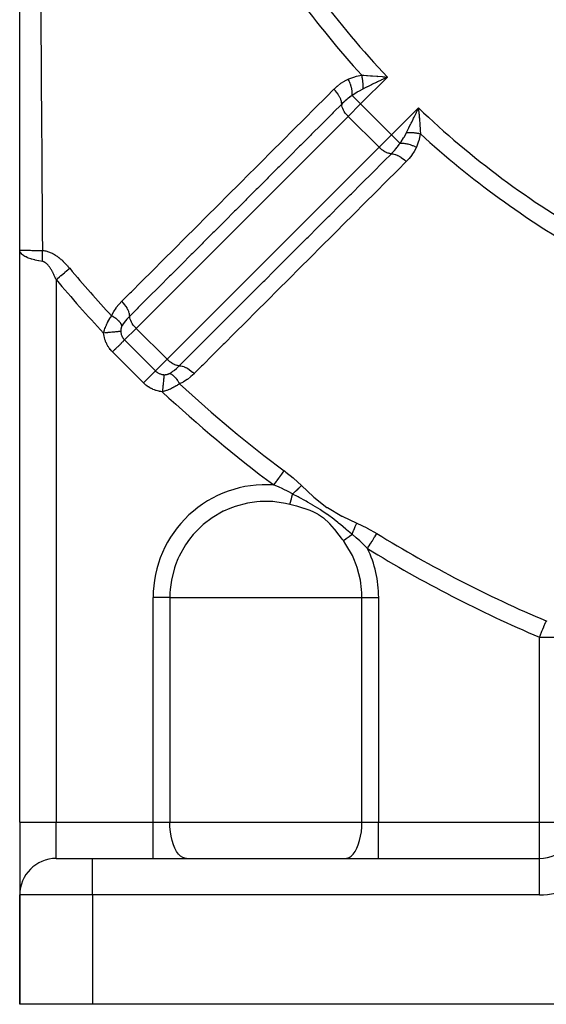
# Model space of a CAD drawing. Units: millimetres. Extents: x -260 to 450, y -293 to 293.
# Drawn here: x 139 to 168, y -102 to -48 of the extents above; entities that cross this region are included whole.
import ezdxf

# ---------------------------------------------------------------- set-up
doc = ezdxf.new("R2010")
doc.units = ezdxf.units.MM
doc.linetypes.add('DASHED', pattern=[9.652, 8.128, -1.524])
doc.layers.add('nevidi', color=4, linetype='DASHED')

msp = doc.modelspace()

# ---------------------------------------------------------------- linework, layer by layer
at = {"color": 2}
for p, q in [((138.842, -61.124), (138.842, -18.7)), ((158.93, -51.672), (158.732, -51.767)), ((160.715, -53.402), (160.734, -53.628)), ((155.211, -59.849), (155.213, -59.851)), ((138.842, -92.5), (138.842, -61.124)), ((138.842, -92.5), (138.842, -61.124)), ((138.842, -92.5), (138.842, -96.464)), ((138.842, -92.5), (138.842, -96.464)), ((140.842, -94.5), (142.842, -94.5)), ((140.86, -94.5), (140.842, -94.5)), ((142.842, -94.5), (167.342, -94.5)), ((142.842, -94.5), (167.342, -94.5)), ((138.842, -102.5), (138.842, -96.5)), ((138.842, -96.5), (138.842, -102.5)), ((142.842, -102.5), (138.842, -102.5)), ((171.342, -102.5), (142.842, -102.5))]:
    msp.add_line(p, q, dxfattribs=at)
for points in [[(158.714, -51.607), (158.774, -51.612), (158.867, -51.62), (159.012, -51.632)], [(160.575, -53.609), (160.603, -53.551), (160.67, -53.411), (160.709, -53.329)], [(138.856, -61.204), (138.854, -61.198), (138.842, -61.124)]]:
    msp.add_lwpolyline(points, dxfattribs=at)
for centre, start, end in [((167.342, -92.5), 270, 320.139), ((140.842, -96.5), 90, 180)]:
    msp.add_arc(centre, 2, start, end, dxfattribs=at)
at = {"layer": 'nevidi', "color": 7, "linetype": 'Continuous'}
for p, q in [((159.012, -51.632), (157.538, -53.106)), ((158.467, -51.631), (158.465, -51.632)), ((158.5, -51.6), (158.498, -51.601)), ((157.541, -52.274), (157.54, -52.273)), ((157.538, -53.106), (157.078, -52.646)), ((157.538, -53.106), (156.855, -53.789)), ((157.538, -53.106), (159.236, -54.803)), ((159.236, -54.803), (160.709, -53.329)), ((156.855, -53.789), (145.227, -65.418)), ((156.855, -53.789), (158.552, -55.486)), ((160.694, -53.892), (160.695, -53.892)), ((160.711, -53.875), (160.712, -53.874)), ((160.726, -53.859), (160.728, -53.857)), ((160.214, -54.405), (160.215, -54.403)), ((158.552, -55.486), (159.236, -54.803)), ((159.696, -55.263), (159.236, -54.803)), ((146.924, -67.115), (158.552, -55.486)), ((151.39, -57.116), (151.391, -57.117)), ((140.842, -62.474), (140.842, -62.475)), ((140.842, -62.592), (140.842, -62.594)), ((140.842, -62.65), (140.842, -62.652)), ((140.842, -62.708), (140.842, -62.71)), ((140.842, -62.746), (140.842, -92.5)), ((145.227, -65.418), (144.589, -66.055)), ((145.227, -65.418), (146.924, -67.115)), ((144.589, -66.055), (146.287, -67.752)), ((145.626, -68.412), (143.929, -66.715)), ((146.287, -67.752), (146.924, -67.115)), ((146.157, -92.5), (146.157, -80.179)), ((147.073, -80.179), (146.157, -80.179)), ((147.073, -80.179), (152.342, -80.179)), ((147.073, -80.179), (147.073, -92.5)), ((152.342, -80.179), (157.61, -80.179)), ((157.61, -92.5), (157.61, -80.179)), ((157.61, -80.179), (158.526, -80.179)), ((158.526, -80.179), (158.526, -92.5)), ((167.342, -92.5), (167.342, -82.361)), ((167.342, -82.361), (169.342, -82.361)), ((138.842, -92.5), (140.842, -92.5)), ((140.842, -92.5), (146.157, -92.5)), ((140.842, -94.5), (140.842, -92.5)), ((146.157, -92.5), (147.073, -92.5)), ((146.157, -94.5), (146.157, -92.5)), ((147.073, -92.5), (157.61, -92.5)), ((157.61, -92.5), (158.526, -92.5)), ((158.526, -92.5), (167.342, -92.5)), ((158.526, -94.5), (158.526, -92.5)), ((167.342, -94.5), (167.342, -92.5)), ((167.342, -92.5), (169.342, -92.5)), ((140.842, -94.5), (140.842, -94.501)), ((142.842, -96.5), (142.842, -94.5)), ((167.342, -96.5), (167.342, -94.5)), ((142.842, -96.5), (138.842, -96.5)), ((142.842, -96.5), (142.842, -102.5)), ((167.342, -96.5), (142.842, -96.5))]:
    msp.add_line(p, q, dxfattribs=at)
for points in [[(139.997, -47.921), (140.009, -49.783), (140.01, -49.981), (140.014, -50.547), (140.023, -51.833), (140.024, -52.031), (140.037, -53.874), (140.038, -54.072), (140.051, -55.907), (140.052, -56.103), (140.064, -57.931), (140.066, -58.126), (140.067, -58.271), (140.078, -59.947), (140.079, -60.141), (140.086, -61.143)], [(156.075, -52.301), (156.084, -52.292), (156.246, -52.142), (156.265, -52.126), (156.44, -51.989), (156.459, -51.975), (156.648, -51.854), (156.669, -51.842), (156.862, -51.747)], [(156.862, -51.747), (156.885, -51.737), (157.219, -51.615), (157.251, -51.605), (157.302, -51.591), (157.594, -51.529)], [(157.078, -52.646), (157.082, -52.566), (157.082, -52.562), (157.082, -52.557), (157.082, -52.554), (157.078, -52.471), (157.078, -52.467), (157.076, -52.449), (157.076, -52.447), (157.067, -52.371), (157.067, -52.367), (157.062, -52.335), (157.061, -52.333), (157.049, -52.267), (157.048, -52.263), (157.038, -52.217), (157.037, -52.214), (157.023, -52.161), (157.022, -52.156), (157.004, -52.096), (157.004, -52.094), (156.991, -52.053), (156.989, -52.049), (156.963, -51.975), (156.962, -51.973), (156.952, -51.946), (156.95, -51.941), (156.914, -51.856), (156.913, -51.853), (156.907, -51.84), (156.905, -51.835), (156.862, -51.747)], [(157.594, -51.529), (157.634, -51.531), (157.717, -51.535), (157.851, -51.542), (157.868, -51.544), (157.908, -51.546), (158.079, -51.558), (158.131, -51.561), (158.188, -51.566), (158.419, -51.583), (158.466, -51.587), (158.478, -51.588), (158.714, -51.607)], [(157.669, -52.286), (157.671, -52.258), (157.671, -52.256), (157.673, -52.219), (157.673, -52.217), (157.674, -52.202), (157.674, -52.2), (157.674, -52.18), (157.674, -52.178), (157.675, -52.14), (157.675, -52.138), (157.675, -52.108), (157.675, -52.105), (157.675, -52.1), (157.675, -52.097), (157.674, -52.059), (157.673, -52.057), (157.672, -52.018), (157.672, -52.015), (157.671, -52.01), (157.671, -52.008), (157.669, -51.976), (157.669, -51.974), (157.666, -51.935), (157.666, -51.932), (157.664, -51.912), (157.663, -51.909), (157.662, -51.893), (157.662, -51.891), (157.657, -51.851), (157.657, -51.849), (157.652, -51.812), (157.652, -51.81), (157.651, -51.809), (157.651, -51.807), (157.645, -51.768), (157.645, -51.765), (157.638, -51.726), (157.638, -51.724), (157.636, -51.713), (157.636, -51.711), (157.631, -51.684), (157.63, -51.682), (157.622, -51.643), (157.622, -51.641), (157.616, -51.616), (157.616, -51.614), (157.613, -51.603), (157.613, -51.601), (157.603, -51.562), (157.603, -51.56), (157.594, -51.529)], [(158.732, -51.767), (158.675, -51.794), (158.66, -51.802), (158.454, -51.9), (158.399, -51.927), (158.394, -51.93), (158.182, -52.032), (158.136, -52.055), (158.127, -52.059), (157.915, -52.163), (157.889, -52.176), (157.861, -52.19), (157.669, -52.286)], [(159.012, -51.632), (158.955, -51.66), (158.93, -51.672)], [(144.442, -63.931), (144.908, -63.465), (144.965, -63.408), (145.503, -62.871), (145.56, -62.813), (146.097, -62.276), (146.154, -62.219), (146.691, -61.682), (146.749, -61.625), (147.286, -61.088), (147.343, -61.031), (147.88, -60.494), (147.937, -60.436), (148.475, -59.899), (148.532, -59.842), (149.069, -59.305), (149.126, -59.248), (149.663, -58.711), (149.721, -58.654), (150.258, -58.116), (150.315, -58.059), (150.852, -57.522), (150.909, -57.465), (151.447, -56.928), (151.504, -56.871), (151.66, -56.714), (152.041, -56.334), (152.098, -56.276), (152.636, -55.739), (152.693, -55.682), (153.23, -55.145), (153.287, -55.088), (153.825, -54.551), (153.882, -54.493), (154.419, -53.956), (154.476, -53.899), (155.013, -53.362), (155.071, -53.305), (155.608, -52.768), (155.665, -52.71), (156.075, -52.301)], [(156.5, -53.12), (156.5, -53.111), (156.497, -53.051), (156.496, -53.047), (156.494, -53.029), (156.481, -52.965), (156.48, -52.961), (156.475, -52.942), (156.453, -52.874), (156.452, -52.87), (156.444, -52.849), (156.414, -52.778), (156.412, -52.774), (156.402, -52.753), (156.364, -52.681), (156.361, -52.677), (156.349, -52.655), (156.303, -52.582), (156.3, -52.578), (156.286, -52.557), (156.233, -52.484), (156.23, -52.48), (156.213, -52.459), (156.155, -52.389), (156.151, -52.384), (156.133, -52.364), (156.075, -52.301)], [(157.669, -52.286), (157.656, -52.292), (157.65, -52.296), (157.418, -52.425), (157.373, -52.452), (157.347, -52.468), (157.159, -52.59), (157.078, -52.646)], [(157.078, -52.646), (157.07, -52.651), (157.064, -52.655), (157.01, -52.69), (156.933, -52.743), (156.918, -52.754), (156.838, -52.816), (156.782, -52.862), (156.771, -52.871), (156.767, -52.874), (156.686, -52.945), (156.635, -52.991), (156.621, -53.004), (156.547, -53.073), (156.5, -53.12)], [(156.5, -53.12), (156.034, -53.586), (155.977, -53.643), (155.44, -54.181), (155.383, -54.238), (154.846, -54.775), (154.788, -54.832), (154.251, -55.369), (154.194, -55.426), (153.657, -55.964), (153.6, -56.021), (153.063, -56.558), (153.006, -56.615), (152.469, -57.152), (152.411, -57.21), (151.874, -57.747), (151.817, -57.804), (151.28, -58.341), (151.223, -58.398), (150.686, -58.935), (150.629, -58.993), (150.092, -59.53), (150.035, -59.587), (149.498, -60.124), (149.44, -60.181), (148.903, -60.718), (148.846, -60.776), (148.309, -61.313), (148.252, -61.37), (147.715, -61.907), (147.658, -61.964), (147.121, -62.501), (147.064, -62.559), (146.526, -63.096), (146.469, -63.153), (145.932, -63.69), (145.875, -63.747), (145.338, -64.284), (145.281, -64.342), (144.872, -64.751)], [(156.855, -53.789), (156.831, -53.764), (156.761, -53.687), (156.698, -53.607), (156.642, -53.525), (156.594, -53.443), (156.556, -53.362), (156.527, -53.284), (156.509, -53.21), (156.501, -53.141), (156.5, -53.12)], [(160.709, -53.329), (160.714, -53.389), (160.715, -53.402)], [(160.056, -54.673), (160.075, -54.634), (160.166, -54.452), (160.179, -54.426), (160.205, -54.373), (160.287, -54.205), (160.309, -54.16), (160.336, -54.105), (160.412, -53.948), (160.441, -53.887), (160.468, -53.831), (160.54, -53.682), (160.575, -53.609)], [(160.734, -53.628), (160.739, -53.688), (160.749, -53.805), (160.758, -53.923), (160.763, -53.983), (160.779, -54.195), (160.78, -54.211), (160.784, -54.269), (160.798, -54.473), (160.799, -54.491), (160.802, -54.546), (160.803, -54.562), (160.813, -54.747)], [(159.696, -55.263), (159.708, -55.246), (159.752, -55.182), (159.89, -54.968), (159.904, -54.944), (159.917, -54.924), (160.049, -54.685), (160.056, -54.673)], [(160.056, -54.673), (160.086, -54.671), (160.088, -54.67), (160.125, -54.668), (160.127, -54.668), (160.138, -54.668), (160.14, -54.668), (160.164, -54.667), (160.166, -54.667), (160.204, -54.667), (160.206, -54.667), (160.232, -54.667), (160.235, -54.667), (160.244, -54.667), (160.246, -54.667), (160.285, -54.668), (160.287, -54.668), (160.326, -54.67), (160.328, -54.67), (160.33, -54.67), (160.332, -54.67), (160.367, -54.672), (160.37, -54.672), (160.409, -54.676), (160.411, -54.676), (160.428, -54.677), (160.43, -54.678), (160.451, -54.68), (160.453, -54.68), (160.493, -54.685), (160.495, -54.685), (160.528, -54.689), (160.53, -54.689), (160.535, -54.69), (160.537, -54.691), (160.576, -54.697), (160.579, -54.697), (160.618, -54.704), (160.62, -54.704), (160.626, -54.705), (160.628, -54.706), (160.659, -54.711), (160.662, -54.712), (160.7, -54.72), (160.703, -54.72), (160.724, -54.725), (160.726, -54.726), (160.741, -54.729), (160.743, -54.73), (160.781, -54.739), (160.783, -54.739), (160.813, -54.747)], [(160.813, -54.747), (160.809, -54.773), (160.727, -55.123), (160.726, -55.126), (160.717, -55.155), (160.595, -55.48)], [(159.222, -55.841), (159.2, -55.841), (159.179, -55.84), (159.131, -55.833), (159.108, -55.828), (159.057, -55.815), (159.032, -55.806), (158.979, -55.786), (158.953, -55.774), (158.899, -55.747), (158.872, -55.733), (158.817, -55.7), (158.79, -55.682), (158.735, -55.644), (158.708, -55.624), (158.655, -55.58), (158.629, -55.558), (158.577, -55.511), (158.553, -55.487), (158.552, -55.486)], [(159.222, -55.841), (159.229, -55.834), (159.268, -55.794), (159.351, -55.707), (159.364, -55.693), (159.397, -55.656), (159.48, -55.56), (159.492, -55.546), (159.525, -55.504), (159.565, -55.454), (159.598, -55.409), (159.609, -55.394), (159.652, -55.332), (159.696, -55.263)], [(159.696, -55.263), (159.772, -55.26), (159.776, -55.26), (159.788, -55.26), (159.79, -55.26), (159.866, -55.263), (159.87, -55.263), (159.896, -55.266), (159.898, -55.266), (159.966, -55.274), (159.97, -55.274), (160.009, -55.28), (160.012, -55.281), (160.07, -55.292), (160.074, -55.293), (160.128, -55.305), (160.13, -55.305), (160.176, -55.317), (160.181, -55.318), (160.248, -55.338), (160.251, -55.339), (160.284, -55.349), (160.288, -55.351), (160.369, -55.38), (160.372, -55.381), (160.391, -55.388), (160.396, -55.39), (160.489, -55.429), (160.491, -55.43), (160.497, -55.433), (160.502, -55.435), (160.595, -55.48)], [(160.595, -55.48), (160.589, -55.493), (160.488, -55.693), (160.475, -55.714), (160.352, -55.902), (160.338, -55.921), (160.2, -56.095), (160.185, -56.113), (160.04, -56.267)], [(147.591, -67.47), (148.057, -67.004), (148.114, -66.946), (148.652, -66.409), (148.709, -66.352), (149.246, -65.815), (149.303, -65.758), (149.84, -65.221), (149.897, -65.164), (150.435, -64.627), (150.492, -64.57), (151.029, -64.033), (151.086, -63.975), (151.623, -63.438), (151.68, -63.381), (152.218, -62.844), (152.275, -62.787), (152.812, -62.25), (152.869, -62.193), (153.406, -61.656), (153.463, -61.598), (154.001, -61.061), (154.058, -61.004), (154.595, -60.467), (154.652, -60.41), (155.189, -59.873), (155.246, -59.816), (155.784, -59.279), (155.841, -59.222), (156.378, -58.685), (156.435, -58.627), (156.972, -58.09), (157.03, -58.033), (157.567, -57.496), (157.624, -57.439), (158.161, -56.902), (158.218, -56.845), (158.756, -56.308), (158.813, -56.25), (159.222, -55.841)], [(159.222, -55.841), (159.276, -55.844), (159.294, -55.845), (159.298, -55.846), (159.361, -55.857), (159.38, -55.862), (159.384, -55.863), (159.452, -55.883), (159.472, -55.89), (159.476, -55.891), (159.546, -55.92), (159.567, -55.93), (159.572, -55.932), (159.644, -55.969), (159.665, -55.981), (159.669, -55.983), (159.743, -56.028), (159.764, -56.042), (159.768, -56.045), (159.841, -56.096), (159.862, -56.112), (159.866, -56.115), (159.937, -56.173), (159.957, -56.19), (159.961, -56.194), (160.03, -56.257), (160.04, -56.267)], [(160.04, -56.267), (159.574, -56.734), (159.517, -56.791), (158.98, -57.328), (158.922, -57.385), (158.385, -57.923), (158.328, -57.98), (157.791, -58.517), (157.734, -58.574), (157.197, -59.112), (157.14, -59.169), (156.602, -59.706), (156.545, -59.763), (156.282, -60.027), (156.008, -60.3), (155.951, -60.358), (155.414, -60.895), (155.357, -60.952), (154.82, -61.489), (154.762, -61.546), (154.225, -62.084), (154.168, -62.141), (153.631, -62.678), (153.574, -62.735), (153.037, -63.273), (152.98, -63.33), (152.442, -63.867), (152.385, -63.924), (151.848, -64.461), (151.791, -64.519), (151.254, -65.056), (151.197, -65.113), (150.66, -65.65), (150.602, -65.707), (150.065, -66.245), (150.008, -66.302), (149.471, -66.839), (149.414, -66.896), (148.877, -67.433), (148.819, -67.491), (148.41, -67.9)], [(138.842, -61.124), (138.842, -61.124), (138.85, -61.126), (138.856, -61.126), (138.857, -61.126), (138.858, -61.127), (138.89, -61.128), (138.899, -61.129), (138.904, -61.129), (138.907, -61.129), (138.962, -61.131), (138.969, -61.131), (138.976, -61.131), (138.993, -61.132), (139.065, -61.133), (139.066, -61.133), (139.074, -61.133), (139.111, -61.134), (139.188, -61.135), (139.198, -61.136), (139.199, -61.136), (139.261, -61.136), (139.334, -61.137), (139.345, -61.137), (139.361, -61.138), (139.439, -61.138), (139.501, -61.139), (139.515, -61.139), (139.549, -61.14), (139.643, -61.14), (139.689, -61.141), (139.703, -61.141), (139.759, -61.141), (139.868, -61.142), (139.892, -61.142), (139.908, -61.142), (139.988, -61.143), (140.086, -61.143)], [(140.086, -61.746), (139.892, -61.715), (139.888, -61.714), (139.876, -61.712), (139.688, -61.673), (139.674, -61.669), (139.662, -61.666), (139.501, -61.623), (139.488, -61.619), (139.456, -61.609), (139.333, -61.565), (139.321, -61.561), (139.276, -61.542), (139.188, -61.502), (139.178, -61.497), (139.123, -61.468), (139.065, -61.433), (139.057, -61.428), (139.002, -61.388), (138.969, -61.36), (138.962, -61.354), (138.913, -61.303), (138.899, -61.284), (138.894, -61.278), (138.86, -61.214), (138.856, -61.204)], [(140.086, -61.143), (140.118, -61.146), (140.12, -61.146), (140.169, -61.152), (140.171, -61.152), (140.22, -61.16), (140.222, -61.16), (140.271, -61.17), (140.273, -61.17), (140.321, -61.182), (140.323, -61.183), (140.371, -61.197), (140.373, -61.197), (140.421, -61.213), (140.423, -61.214), (140.47, -61.231), (140.472, -61.232), (140.519, -61.251), (140.521, -61.252), (140.568, -61.273), (140.57, -61.274), (140.616, -61.297), (140.618, -61.298), (140.663, -61.321), (140.665, -61.322), (140.71, -61.347), (140.712, -61.349), (140.756, -61.375), (140.758, -61.376), (140.802, -61.403), (140.803, -61.405), (140.846, -61.433), (140.848, -61.434), (140.89, -61.464), (140.892, -61.465), (140.934, -61.496), (140.936, -61.497), (140.977, -61.528), (140.979, -61.53), (141.02, -61.562), (141.022, -61.563), (141.062, -61.596), (141.064, -61.598), (141.103, -61.632), (141.105, -61.633), (141.144, -61.668), (141.146, -61.669), (141.185, -61.704), (141.186, -61.706), (141.224, -61.741), (141.226, -61.743), (141.264, -61.779), (141.265, -61.781), (141.302, -61.818), (141.304, -61.819), (141.341, -61.856), (141.342, -61.858), (141.378, -61.896), (141.38, -61.897), (141.416, -61.936), (141.417, -61.937), (141.452, -61.976), (141.454, -61.978), (141.489, -62.017), (141.49, -62.018), (141.525, -62.058), (141.526, -62.059), (141.56, -62.099), (141.562, -62.101), (141.582, -62.125)], [(140.086, -61.746), (140.086, -61.743), (140.09, -61.663), (140.091, -61.655), (140.091, -61.653), (140.093, -61.596), (140.093, -61.574), (140.094, -61.564), (140.095, -61.5), (140.095, -61.485), (140.095, -61.475), (140.095, -61.441), (140.095, -61.397), (140.095, -61.387), (140.094, -61.345), (140.093, -61.309), (140.093, -61.3), (140.093, -61.288), (140.09, -61.223), (140.09, -61.213), (140.089, -61.193), (140.086, -61.143)], [(140.842, -62.746), (140.831, -62.719), (140.83, -62.717), (140.813, -62.677), (140.812, -62.675), (140.794, -62.635), (140.794, -62.634), (140.776, -62.594), (140.775, -62.592), (140.757, -62.553), (140.757, -62.551), (140.739, -62.513), (140.738, -62.511), (140.719, -62.473), (140.719, -62.471), (140.7, -62.434), (140.699, -62.432), (140.681, -62.395), (140.68, -62.393), (140.661, -62.356), (140.66, -62.354), (140.654, -62.344), (140.64, -62.318), (140.64, -62.317), (140.62, -62.281), (140.619, -62.28), (140.599, -62.245), (140.598, -62.243), (140.578, -62.209), (140.577, -62.207), (140.557, -62.174), (140.556, -62.172), (140.535, -62.14), (140.534, -62.138), (140.514, -62.106), (140.513, -62.105), (140.492, -62.074), (140.491, -62.073), (140.469, -62.043), (140.468, -62.041), (140.447, -62.012), (140.446, -62.011), (140.424, -61.983), (140.423, -61.982), (140.4, -61.955), (140.399, -61.954), (140.389, -61.942), (140.377, -61.929), (140.376, -61.928), (140.353, -61.903), (140.352, -61.902), (140.329, -61.88), (140.328, -61.879), (140.304, -61.857), (140.303, -61.856), (140.279, -61.837), (140.278, -61.836), (140.255, -61.818), (140.253, -61.817), (140.23, -61.801), (140.228, -61.8), (140.204, -61.786), (140.203, -61.786), (140.179, -61.773), (140.178, -61.773), (140.153, -61.763), (140.152, -61.762), (140.132, -61.756), (140.128, -61.754), (140.127, -61.754), (140.102, -61.748), (140.101, -61.748), (140.086, -61.746)], [(140.842, -62.746), (140.908, -62.691), (140.916, -62.684), (141.03, -62.588), (141.103, -62.526), (141.122, -62.511), (141.224, -62.425), (141.296, -62.365), (141.324, -62.342), (141.412, -62.268), (141.48, -62.211), (141.516, -62.18), (141.582, -62.125)], [(143.881, -64.733), (143.886, -64.72), (143.989, -64.515), (144.001, -64.494), (144.124, -64.304), (144.138, -64.284), (144.278, -64.107), (144.294, -64.089), (144.442, -63.931)], [(144.872, -64.751), (144.869, -64.696), (144.867, -64.678), (144.867, -64.675), (144.855, -64.611), (144.85, -64.592), (144.849, -64.588), (144.829, -64.52), (144.822, -64.5), (144.82, -64.496), (144.791, -64.425), (144.781, -64.404), (144.779, -64.4), (144.742, -64.328), (144.73, -64.306), (144.727, -64.302), (144.682, -64.229), (144.668, -64.208), (144.665, -64.203), (144.613, -64.131), (144.598, -64.11), (144.594, -64.106), (144.536, -64.035), (144.519, -64.014), (144.515, -64.01), (144.452, -63.942), (144.442, -63.931)], [(143.441, -65.679), (143.455, -65.626), (143.457, -65.619), (143.471, -65.569), (143.473, -65.563), (143.475, -65.556), (143.493, -65.499), (143.495, -65.492), (143.515, -65.435), (143.518, -65.428), (143.54, -65.37), (143.542, -65.363), (143.566, -65.304), (143.569, -65.297), (143.575, -65.285), (143.595, -65.238), (143.598, -65.231), (143.626, -65.172), (143.629, -65.165), (143.658, -65.106), (143.662, -65.099), (143.693, -65.041), (143.696, -65.034), (143.698, -65.031), (143.729, -64.976), (143.733, -64.969), (143.766, -64.911), (143.77, -64.904), (143.805, -64.848), (143.81, -64.841), (143.832, -64.807), (143.846, -64.785), (143.85, -64.778), (143.881, -64.733)], [(144.451, -65.28), (144.45, -65.277), (144.432, -65.23), (144.431, -65.227), (144.429, -65.224), (144.428, -65.221), (144.402, -65.173), (144.396, -65.164), (144.396, -65.163), (144.394, -65.161), (144.363, -65.115), (144.355, -65.106), (144.35, -65.099), (144.347, -65.096), (144.314, -65.057), (144.306, -65.047), (144.293, -65.034), (144.29, -65.031), (144.258, -64.998), (144.248, -64.989), (144.226, -64.969), (144.222, -64.966), (144.193, -64.94), (144.182, -64.931), (144.149, -64.905), (144.146, -64.903), (144.121, -64.884), (144.109, -64.875), (144.065, -64.844), (144.061, -64.841), (144.043, -64.829), (144.03, -64.821), (143.973, -64.785), (143.969, -64.783), (143.959, -64.777), (143.945, -64.769), (143.881, -64.733)], [(144.872, -64.751), (144.864, -64.758), (144.836, -64.787), (144.745, -64.884), (144.732, -64.897), (144.723, -64.908), (144.641, -65.004), (144.627, -65.02), (144.617, -65.033), (144.617, -65.033), (144.528, -65.154), (144.519, -65.166), (144.519, -65.167), (144.462, -65.26), (144.451, -65.28)], [(145.227, -65.418), (145.203, -65.394), (145.202, -65.393), (145.133, -65.316), (145.133, -65.316), (145.07, -65.237), (145.069, -65.236), (145.014, -65.155), (145.013, -65.154), (144.967, -65.073), (144.966, -65.072), (144.928, -64.993), (144.927, -64.991), (144.899, -64.915), (144.898, -64.913), (144.88, -64.841), (144.88, -64.839), (144.872, -64.772), (144.872, -64.77), (144.872, -64.751)], [(144.451, -65.28), (144.442, -65.297), (144.441, -65.299), (144.432, -65.317), (144.431, -65.319), (144.431, -65.32), (144.423, -65.338), (144.423, -65.34), (144.415, -65.359), (144.415, -65.361), (144.408, -65.38), (144.408, -65.382), (144.402, -65.401), (144.401, -65.403), (144.398, -65.416), (144.397, -65.422), (144.396, -65.424), (144.392, -65.443), (144.392, -65.445), (144.388, -65.464), (144.388, -65.466), (144.385, -65.485), (144.385, -65.487), (144.383, -65.506), (144.383, -65.508), (144.382, -65.527), (144.382, -65.529), (144.381, -65.54), (144.381, -65.547), (144.381, -65.549), (144.381, -65.568), (144.381, -65.57), (144.382, -65.585)], [(144.382, -65.585), (144.381, -65.585), (144.348, -65.588), (144.339, -65.589), (144.332, -65.59), (144.289, -65.594), (144.278, -65.595), (144.268, -65.596), (144.216, -65.601), (144.203, -65.603), (144.192, -65.604), (144.131, -65.61), (144.117, -65.611), (144.104, -65.613), (144.035, -65.619), (144.019, -65.621), (144.005, -65.623), (143.93, -65.63), (143.912, -65.632), (143.896, -65.633), (143.816, -65.641), (143.798, -65.643), (143.781, -65.645), (143.697, -65.653), (143.677, -65.655), (143.66, -65.657), (143.574, -65.666), (143.553, -65.668), (143.536, -65.669), (143.448, -65.678), (143.441, -65.679)], [(143.929, -66.715), (143.874, -66.658), (143.868, -66.65), (143.814, -66.588), (143.808, -66.581), (143.758, -66.516), (143.753, -66.508), (143.707, -66.44), (143.701, -66.432), (143.659, -66.362), (143.654, -66.353), (143.615, -66.281), (143.611, -66.272), (143.576, -66.197), (143.572, -66.188), (143.542, -66.112), (143.538, -66.103), (143.512, -66.025), (143.509, -66.016), (143.487, -65.937), (143.484, -65.928), (143.467, -65.848), (143.465, -65.839), (143.451, -65.758), (143.45, -65.748), (143.441, -65.679)], [(144.382, -65.585), (144.385, -65.621), (144.385, -65.626), (144.389, -65.651), (144.39, -65.662), (144.39, -65.663), (144.391, -65.668), (144.398, -65.704), (144.399, -65.708), (144.408, -65.744), (144.409, -65.748), (144.412, -65.757), (144.421, -65.784), (144.422, -65.788), (144.435, -65.822), (144.437, -65.826), (144.45, -65.857), (144.452, -65.86), (144.454, -65.864), (144.471, -65.897), (144.473, -65.901), (144.491, -65.932), (144.494, -65.936), (144.502, -65.948), (144.514, -65.966), (144.517, -65.969), (144.539, -65.998), (144.541, -66.002), (144.565, -66.029), (144.566, -66.03), (144.568, -66.033), (144.589, -66.055)], [(144.589, -66.055), (144.579, -66.065), (144.563, -66.081), (144.558, -66.087), (144.539, -66.105), (144.52, -66.125), (144.513, -66.132), (144.49, -66.155), (144.468, -66.177), (144.46, -66.185), (144.432, -66.213), (144.407, -66.237), (144.398, -66.246), (144.366, -66.279), (144.34, -66.305), (144.33, -66.315), (144.293, -66.352), (144.266, -66.379), (144.255, -66.389), (144.214, -66.431), (144.187, -66.458), (144.176, -66.469), (144.131, -66.514), (144.104, -66.54), (144.092, -66.552), (144.044, -66.6), (144.019, -66.626), (144.007, -66.638), (143.956, -66.688), (143.932, -66.712), (143.929, -66.715)], [(147.591, -67.47), (147.572, -67.47), (147.549, -67.468), (147.503, -67.462), (147.479, -67.457), (147.429, -67.443), (147.404, -67.435), (147.351, -67.414), (147.325, -67.403), (147.27, -67.376), (147.244, -67.362), (147.188, -67.328), (147.162, -67.312), (147.106, -67.272), (147.081, -67.253), (147.026, -67.209), (147.002, -67.188), (146.948, -67.139), (146.926, -67.117), (146.924, -67.115)], [(147.062, -67.891), (147.069, -67.887), (147.175, -67.823), (147.188, -67.814), (147.201, -67.805), (147.242, -67.776), (147.309, -67.725), (147.322, -67.714), (147.335, -67.704), (147.434, -67.619), (147.458, -67.597), (147.471, -67.585), (147.555, -67.506), (147.591, -67.47)], [(147.591, -67.47), (147.6, -67.47), (147.66, -67.474), (147.663, -67.475), (147.681, -67.477), (147.746, -67.49), (147.75, -67.491), (147.769, -67.497), (147.838, -67.519), (147.842, -67.52), (147.862, -67.528), (147.933, -67.558), (147.937, -67.56), (147.958, -67.571), (148.031, -67.609), (148.035, -67.612), (148.057, -67.624), (148.13, -67.671), (148.134, -67.673), (148.155, -67.688), (148.228, -67.741), (148.232, -67.744), (148.253, -67.76), (148.323, -67.819), (148.327, -67.823), (148.347, -67.841), (148.41, -67.9)], [(146.287, -67.752), (146.285, -67.753), (146.276, -67.762), (146.255, -67.784), (146.249, -67.79), (146.237, -67.802), (146.21, -67.828), (146.203, -67.835), (146.187, -67.852), (146.157, -67.882), (146.149, -67.89), (146.129, -67.91), (146.095, -67.943), (146.086, -67.952), (146.063, -67.976), (146.027, -68.012), (146.017, -68.022), (145.99, -68.049), (145.952, -68.086), (145.941, -68.097), (145.911, -68.128), (145.873, -68.166), (145.861, -68.177), (145.828, -68.211), (145.79, -68.249), (145.778, -68.261), (145.741, -68.297), (145.704, -68.335), (145.692, -68.347), (145.653, -68.385), (145.626, -68.412)], [(146.287, -67.752), (146.289, -67.754), (146.312, -67.777), (146.315, -67.779), (146.343, -67.803), (146.347, -67.806), (146.368, -67.822), (146.376, -67.828), (146.379, -67.83), (146.409, -67.85), (146.413, -67.853), (146.445, -67.871), (146.449, -67.873), (146.457, -67.878), (146.481, -67.89), (146.485, -67.892), (146.519, -67.907), (146.523, -67.908), (146.554, -67.92), (146.558, -67.921), (146.562, -67.922), (146.597, -67.933), (146.602, -67.935), (146.638, -67.943), (146.642, -67.944), (146.658, -67.948), (146.679, -67.951), (146.68, -67.951), (146.683, -67.952), (146.72, -67.957), (146.725, -67.957), (146.757, -67.96)], [(146.757, -67.96), (146.756, -67.962), (146.753, -67.995), (146.752, -68.002), (146.752, -68.011), (146.747, -68.054), (146.746, -68.064), (146.745, -68.075), (146.74, -68.127), (146.739, -68.138), (146.738, -68.152), (146.732, -68.212), (146.73, -68.225), (146.729, -68.24), (146.722, -68.308), (146.721, -68.323), (146.719, -68.339), (146.711, -68.414), (146.71, -68.43), (146.708, -68.447), (146.7, -68.528), (146.698, -68.544), (146.697, -68.563), (146.688, -68.647), (146.686, -68.664), (146.684, -68.684), (146.676, -68.771), (146.674, -68.788), (146.672, -68.808), (146.663, -68.896), (146.663, -68.9)], [(146.757, -67.96), (146.768, -67.96), (146.774, -67.96), (146.776, -67.96), (146.794, -67.96), (146.797, -67.96), (146.815, -67.96), (146.817, -67.96), (146.836, -67.958), (146.838, -67.958), (146.857, -67.956), (146.859, -67.956), (146.878, -67.953), (146.88, -67.953), (146.887, -67.952), (146.899, -67.95), (146.901, -67.949), (146.92, -67.945), (146.922, -67.944), (146.941, -67.94), (146.944, -67.939), (146.962, -67.933), (146.964, -67.933), (146.983, -67.926), (146.985, -67.925), (147.004, -67.918), (147.006, -67.917), (147.021, -67.911), (147.024, -67.909), (147.027, -67.908), (147.028, -67.908), (147.045, -67.9), (147.047, -67.898), (147.062, -67.891)], [(147.062, -67.891), (147.102, -67.906), (147.111, -67.909), (147.118, -67.912), (147.12, -67.914), (147.159, -67.934), (147.168, -67.94), (147.181, -67.948), (147.184, -67.949), (147.217, -67.972), (147.226, -67.979), (147.246, -67.994), (147.248, -67.996), (147.275, -68.019), (147.285, -68.027), (147.311, -68.052), (147.314, -68.054), (147.334, -68.074), (147.343, -68.084), (147.375, -68.119), (147.378, -68.122), (147.392, -68.138), (147.401, -68.149), (147.439, -68.196), (147.442, -68.199), (147.449, -68.208), (147.458, -68.221), (147.5, -68.281), (147.503, -68.285), (147.504, -68.286), (147.512, -68.299), (147.556, -68.369), (147.559, -68.373), (147.561, -68.377), (147.565, -68.382), (147.606, -68.456), (147.609, -68.461)], [(148.41, -67.9), (148.401, -67.91), (148.234, -68.063), (148.216, -68.079), (148.038, -68.217), (148.018, -68.231), (147.827, -68.353), (147.806, -68.365), (147.609, -68.461)], [(146.663, -68.9), (146.584, -68.891), (146.574, -68.889), (146.493, -68.875), (146.484, -68.873), (146.404, -68.855), (146.395, -68.852), (146.316, -68.83), (146.307, -68.827), (146.229, -68.8), (146.22, -68.796), (146.144, -68.765), (146.135, -68.761), (146.061, -68.726), (146.052, -68.722), (145.979, -68.682), (145.971, -68.678), (145.901, -68.635), (145.893, -68.629), (145.826, -68.583), (145.818, -68.577), (145.753, -68.527), (145.746, -68.521), (145.684, -68.467), (145.677, -68.461), (145.626, -68.412)], [(147.609, -68.461), (147.557, -68.496), (147.55, -68.5), (147.494, -68.536), (147.487, -68.541), (147.474, -68.549), (147.431, -68.575), (147.424, -68.579), (147.367, -68.613), (147.36, -68.617), (147.302, -68.649), (147.295, -68.652), (147.241, -68.681), (147.236, -68.683), (147.229, -68.686), (147.171, -68.715), (147.163, -68.719), (147.104, -68.746), (147.097, -68.749), (147.038, -68.775), (147.031, -68.778), (146.979, -68.799), (146.973, -68.802), (146.966, -68.804), (146.907, -68.826), (146.9, -68.829), (146.843, -68.849), (146.836, -68.851), (146.779, -68.869), (146.772, -68.871), (146.716, -68.887), (146.709, -68.889), (146.685, -68.895), (146.663, -68.9)], [(152.772, -74.009), (152.783, -73.994), (152.915, -73.816), (152.918, -73.812), (152.945, -73.777), (153.066, -73.613), (153.069, -73.609), (153.103, -73.564), (153.213, -73.417), (153.216, -73.413), (153.255, -73.36), (153.349, -73.234)], [(153.349, -73.234), (153.36, -73.243), (153.44, -73.303), (153.833, -73.624), (153.854, -73.641), (154.289, -74.044)], [(153.809, -74.511), (153.797, -74.504), (153.562, -74.375), (153.289, -74.238), (153.267, -74.227), (153.033, -74.119), (152.799, -74.02), (152.772, -74.009)], [(153.662, -75.079), (153.664, -75.068), (153.681, -75.004), (153.711, -74.89), (153.715, -74.872), (153.742, -74.769), (153.763, -74.686), (153.768, -74.668), (153.805, -74.525), (153.809, -74.511)], [(153.809, -74.511), (153.93, -74.391), (153.932, -74.388), (153.964, -74.357), (153.971, -74.35), (154.054, -74.269), (154.057, -74.266), (154.129, -74.197), (154.136, -74.19), (154.176, -74.151), (154.179, -74.149), (154.288, -74.046), (154.289, -74.044)], [(157.065, -76.718), (157.042, -76.699), (156.765, -76.465), (156.723, -76.43), (156.431, -76.187), (156.399, -76.161), (156.32, -76.097), (156.295, -76.076), (156.085, -75.91), (156.064, -75.893), (155.722, -75.636), (155.711, -75.629), (155.518, -75.494), (155.491, -75.476), (155.333, -75.372), (155.322, -75.365), (154.937, -75.13), (154.913, -75.116), (154.661, -74.972), (154.632, -74.956), (154.546, -74.908), (154.507, -74.887), (154.159, -74.697), (154.107, -74.669), (153.809, -74.511)], [(154.289, -74.044), (154.948, -74.658), (154.971, -74.678), (155.69, -75.238), (155.715, -75.255), (156.505, -75.714), (156.532, -75.728), (157.32, -76.099)], [(152.342, -74.91), (152.03, -74.919), (151.849, -74.933), (151.334, -75.007), (150.656, -75.187), (150.363, -75.296), (150.014, -75.453), (150.008, -75.456), (149.401, -75.807), (148.91, -76.181), (148.847, -76.237), (148.354, -76.736), (148.153, -76.983), (147.932, -77.296), (147.588, -77.908), (147.516, -78.068), (147.385, -78.394), (147.328, -78.56), (147.157, -79.239), (147.09, -79.741), (147.078, -79.936), (147.073, -80.179)], [(153.662, -75.079), (153.426, -75.023), (152.834, -74.934), (152.731, -74.925), (152.342, -74.91)], [(156.591, -77.065), (156.531, -76.983), (156.375, -76.774), (156.367, -76.764), (156.12, -76.452), (156.112, -76.442), (155.849, -76.145), (155.84, -76.135), (155.773, -76.067), (155.55, -75.865), (155.54, -75.856), (155.509, -75.832), (155.233, -75.642), (155.207, -75.627), (155.195, -75.62), (154.902, -75.474), (154.831, -75.443), (154.818, -75.438), (154.441, -75.301), (154.428, -75.297), (154.32, -75.263), (154.042, -75.181), (154.029, -75.177), (153.662, -75.079)], [(157.065, -76.718), (157.066, -76.716), (157.13, -76.565), (157.131, -76.561), (157.154, -76.508), (157.158, -76.498), (157.197, -76.404), (157.198, -76.401), (157.241, -76.296), (157.245, -76.287), (157.261, -76.247), (157.262, -76.244), (157.32, -76.099)], [(157.32, -76.099), (157.333, -76.105), (157.88, -76.367), (157.904, -76.38), (158.421, -76.673)], [(157.914, -77.496), (157.958, -77.424), (158.043, -77.287), (158.046, -77.282), (158.1, -77.195), (158.176, -77.071), (158.179, -77.067), (158.238, -76.971), (158.304, -76.863), (158.307, -76.859), (158.37, -76.756), (158.421, -76.673)], [(156.591, -77.065), (156.653, -77.02), (156.734, -76.961), (156.749, -76.95), (156.849, -76.876), (156.903, -76.837), (156.918, -76.826), (157.053, -76.727), (157.065, -76.718)], [(157.61, -80.179), (157.604, -79.93), (157.592, -79.741), (157.523, -79.227), (157.349, -78.541), (157.298, -78.394), (157.168, -78.066), (157.084, -77.884), (156.734, -77.269), (156.591, -77.065)], [(157.914, -77.496), (157.906, -77.487), (157.905, -77.487), (157.715, -77.294), (157.51, -77.1), (157.492, -77.083), (157.287, -76.902), (157.065, -76.718)], [(167.342, -82.361), (167.375, -82.283), (167.375, -82.281), (167.48, -82.035), (167.482, -82.029), (167.525, -81.929), (167.583, -81.793), (167.587, -81.781), (167.681, -81.561), (167.688, -81.543), (167.719, -81.471)], [(167.719, -81.471), (167.747, -81.474)], [(147.989, -94.5), (147.903, -94.491), (147.782, -94.448), (147.665, -94.37), (147.553, -94.258), (147.449, -94.115), (147.355, -93.942), (147.272, -93.744), (147.202, -93.523), (147.147, -93.284), (147.106, -93.031), (147.081, -92.768), (147.073, -92.5)], [(156.694, -94.5), (156.78, -94.491), (156.901, -94.448), (157.019, -94.37), (157.13, -94.258), (157.234, -94.115), (157.329, -93.942), (157.411, -93.744), (157.481, -93.523), (157.537, -93.284), (157.577, -93.031), (157.602, -92.768), (157.61, -92.5)]]:
    msp.add_lwpolyline(points, dxfattribs=at)
for centre, radius, start, end in [((194.842, -17.5), 49.485, 209.7373, 223.6104), ((194.842, -17.5), 50.451, 209.719, 222.4146), ((194.842, -17.5), 49.485, 226.3896, 240.2627), ((194.842, -17.5), 50.451, 227.5854, 240.281), ((194.842, -17.5), 69.484, 219.95916, 222.82581), ((194.842, -17.5), 70.45, 219.95916, 223.147), ((194.842, -17.5), 69.484, 227.17419, 233.33296), ((194.842, -17.5), 70.45, 226.853, 233.33296), ((152.342, -80.179), 6.185, 86.0142, 180), ((194.842, -17.5), 69.484, 238.38786, 247.02382), ((152.342, -80.179), 6.185, 0, 25.7066), ((194.842, -17.5), 70.45, 238.38786, 247.02382), ((167.342, -92.5), 4, 270, 320.139)]:
    msp.add_arc(centre, radius, start, end, dxfattribs=at)

doc.saveas('drawing.dxf')
